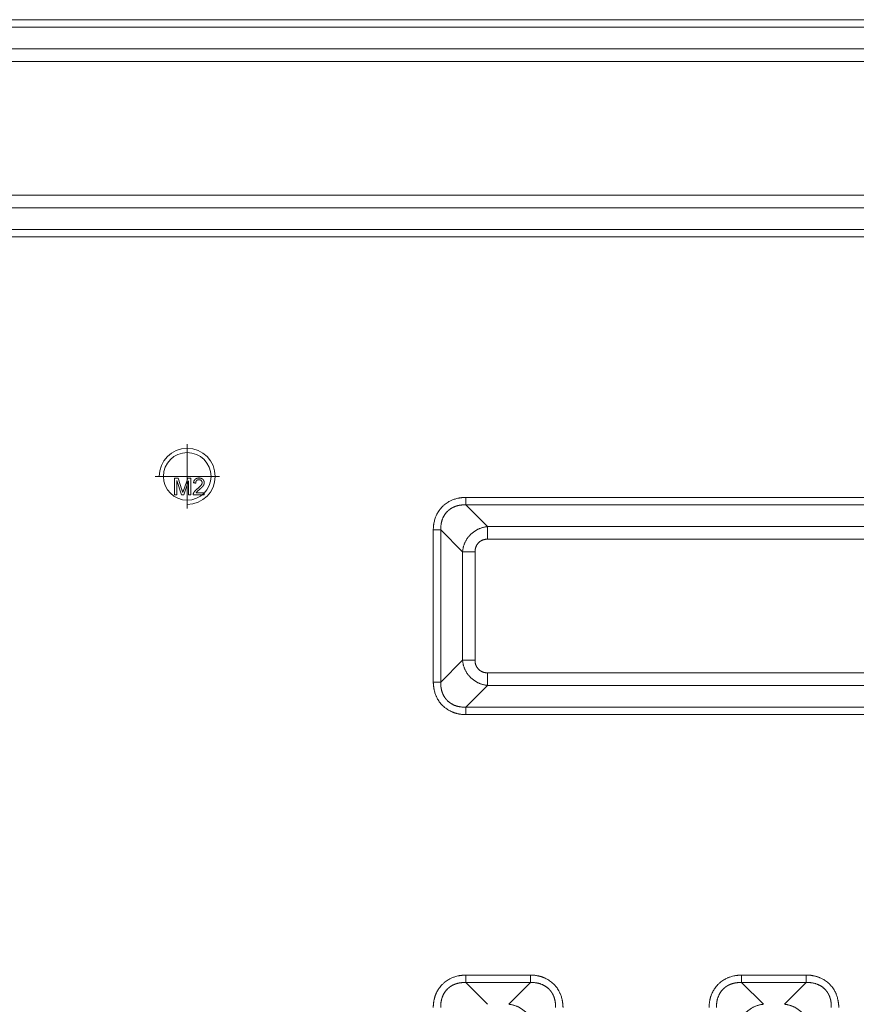
# Model space of a CAD drawing. Units: millimetres. Extents: x -5991 to 0, y 0 to 4236.
# Drawn here: x -4039 to -4009, y 1399 to 1434 of the extents above; entities that cross this region are included whole.
import ezdxf

# ---------------------------------------------------------------- set-up
doc = ezdxf.new("R2010")
doc.units = ezdxf.units.MM
doc.layers.add('Make2D$Visible$Curves', color=7, linetype='Continuous', lineweight=0, true_color=0x000000)

msp = doc.modelspace()

# ---------------------------------------------------------------- linework, layer by layer
at = {"layer": 'Make2D$Visible$Curves'}
for p, q in [((-3803.004, 1434.394), (-4163.116, 1434.394)), ((-4163.116, 1434.125), (-3803.034, 1434.125)), ((-3803.308, 1433.349), (-4162.339, 1433.349)), ((-4162.339, 1432.902), (-3803.357, 1432.902)), ((-3803.357, 1428.129), (-4159.795, 1428.129)), ((-4159.795, 1427.681), (-3803.308, 1427.681)), ((-3803.034, 1426.905), (-4159.018, 1426.905)), ((-4159.018, 1426.637), (-3803.004, 1426.637)), ((-4032.857, 1416.939), (-4032.857, 1419.239)), ((-4034.007, 1418.089), (-4031.707, 1418.089)), ((-4033.185, 1418.028), (-4033.305, 1418.028)), ((-4033.305, 1418.028), (-4033.305, 1417.429)), ((-4033.228, 1417.429), (-4033.228, 1417.939)), ((-4033.228, 1417.939), (-4033.055, 1417.429)), ((-4033.043, 1417.604), (-4033.185, 1418.028)), ((-4032.839, 1418.028), (-4032.983, 1417.611)), ((-4032.983, 1417.429), (-4032.809, 1417.93)), ((-4032.733, 1418.028), (-4032.839, 1418.028)), ((-4032.809, 1417.93), (-4032.809, 1417.429)), ((-4032.733, 1417.429), (-4032.733, 1418.028)), ((-4033.305, 1417.429), (-4033.228, 1417.429)), ((-4033.055, 1417.429), (-4032.983, 1417.429)), ((-4032.809, 1417.429), (-4032.733, 1417.429)), ((-4032.644, 1417.429), (-4032.247, 1417.429)), ((-4032.247, 1417.499), (-4032.542, 1417.499)), ((-4032.247, 1417.429), (-4032.247, 1417.499)), ((-3803.004, 1417.339), (-4022.905, 1417.339)), ((-4022.905, 1417.071), (-3803.034, 1417.071)), ((-4022.905, 1417.071), (-4022.129, 1416.294)), ((-4024.068, 1416.176), (-4024.069, 1410.745)), ((-4023.8, 1410.746), (-4023.8, 1416.176)), ((-4023.024, 1415.4), (-4023.8, 1416.176)), ((-4022.129, 1415.847), (-4022.129, 1416.294)), ((-3803.308, 1416.294), (-4022.129, 1416.294)), ((-4022.129, 1415.847), (-3803.357, 1415.847)), ((-4023.024, 1415.4), (-4022.576, 1415.4)), ((-4023.024, 1415.4), (-4023.024, 1411.522)), ((-4022.577, 1411.522), (-4022.576, 1415.4)), ((-4023.8, 1410.746), (-4023.024, 1411.522)), ((-4022.577, 1411.522), (-4023.024, 1411.522)), ((-3803.357, 1411.074), (-4022.129, 1411.074)), ((-4022.129, 1410.627), (-4022.129, 1411.074)), ((-4022.129, 1410.627), (-4022.905, 1409.851)), ((-4022.129, 1410.627), (-3803.308, 1410.627)), ((-3803.034, 1409.851), (-4022.905, 1409.851)), ((-4022.905, 1409.582), (-3803.004, 1409.582)), ((-4020.598, 1400.285), (-4022.906, 1400.285)), ((-4010.749, 1400.285), (-4013.057, 1400.285)), ((-4022.906, 1400.016), (-4020.598, 1400.016)), ((-4022.906, 1400.016), (-4022.129, 1399.24)), ((-4021.374, 1399.24), (-4020.598, 1400.016)), ((-4013.057, 1400.016), (-4010.749, 1400.016)), ((-4013.057, 1400.016), (-4012.28, 1399.24)), ((-4011.526, 1399.24), (-4010.749, 1400.016))]:
    msp.add_line(p, q, dxfattribs=at)
msp.add_circle((-4032.857, 1418.089), 0.85, dxfattribs=at)
msp.add_circle((-4032.857, 1418.089), 0.85, dxfattribs=at)
msp.add_arc((-4032.857, 1418.089), 1, 270, 180, dxfattribs=at)
for points, degree, knots in [([(-4032.554, 1417.849), (-4032.554, 1417.906), (-4032.522, 1417.938), (-4032.49, 1417.97), (-4032.437, 1417.97), (-4032.387, 1417.97), (-4032.355, 1417.94), (-4032.324, 1417.91), (-4032.324, 1417.866), (-4032.324, 1417.824), (-4032.358, 1417.777), (-4032.393, 1417.73), (-4032.49, 1417.65), (-4032.553, 1417.599), (-4032.587, 1417.559), (-4032.62, 1417.52), (-4032.635, 1417.48), (-4032.645, 1417.455), (-4032.644, 1417.429)], 2, [-11, -11, -11, -10, -10, -9, -9, -8, -8, -7, -7, -6, -6, -5, -5, -4, -4, -3, -3, -2, -2, -2]), ([(-4032.542, 1417.499), (-4032.529, 1417.519), (-4032.51, 1417.539), (-4032.492, 1417.559), (-4032.425, 1417.615), (-4032.346, 1417.682), (-4032.312, 1417.72), (-4032.278, 1417.759), (-4032.263, 1417.793), (-4032.248, 1417.828), (-4032.248, 1417.864), (-4032.248, 1417.935), (-4032.299, 1417.983), (-4032.349, 1418.031), (-4032.435, 1418.031), (-4032.521, 1418.031), (-4032.571, 1417.986), (-4032.622, 1417.942), (-4032.63, 1417.857)], 2, [-21, -21, -21, -20, -20, -19, -19, -18, -18, -17, -17, -16, -16, -15, -15, -14, -14, -13, -13, -12, -12, -12]), ([(-4022.905, 1417.339), (-4022.912, 1417.339), (-4022.928, 1417.338), (-4022.951, 1417.337), (-4022.975, 1417.336), (-4023, 1417.334), (-4023.025, 1417.331), (-4023.05, 1417.329), (-4023.076, 1417.325), (-4023.103, 1417.322), (-4023.13, 1417.317), (-4023.158, 1417.312), (-4023.203, 1417.303), (-4023.278, 1417.285), (-4023.358, 1417.258), (-4023.429, 1417.228), (-4023.483, 1417.202), (-4023.543, 1417.167), (-4023.609, 1417.123), (-4023.68, 1417.068), (-4023.746, 1417.007), (-4023.807, 1416.938), (-4023.874, 1416.851), (-4023.936, 1416.749), (-4023.982, 1416.646), (-4024.011, 1416.563), (-4024.031, 1416.491), (-4024.044, 1416.428), (-4024.052, 1416.376), (-4024.058, 1416.335), (-4024.062, 1416.294), (-4024.065, 1416.254), (-4024.067, 1416.215), (-4024.068, 1416.189), (-4024.068, 1416.176)], 3, [0, 0, 0, 0, 0.012412, 0.025137, 0.038173, 0.051513, 0.065156, 0.079098, 0.093335, 0.107866, 0.122688, 0.1378, 0.154784, 0.197319, 0.264444, 0.291265, 0.323586, 0.361326, 0.404433, 0.4529, 0.506789, 0.551138, 0.603073, 0.684791, 0.746234, 0.786518, 0.827246, 0.868489, 0.891045, 0.913343, 0.935385, 0.957175, 0.978713, 1, 1, 1, 1]), ([(-4022.905, 1417.071), (-4022.91, 1417.071), (-4022.92, 1417.071), (-4022.935, 1417.072), (-4022.95, 1417.072), (-4022.965, 1417.072), (-4022.98, 1417.072), (-4022.995, 1417.071), (-4023.01, 1417.071), (-4023.025, 1417.07), (-4023.039, 1417.069), (-4023.054, 1417.067), (-4023.068, 1417.066), (-4023.083, 1417.064), (-4023.097, 1417.062), (-4023.111, 1417.06), (-4023.125, 1417.058), (-4023.139, 1417.056), (-4023.153, 1417.053), (-4023.167, 1417.05), (-4023.18, 1417.047), (-4023.194, 1417.044), (-4023.207, 1417.04), (-4023.22, 1417.037), (-4023.234, 1417.033), (-4023.247, 1417.029), (-4023.26, 1417.024), (-4023.272, 1417.02), (-4023.285, 1417.015), (-4023.298, 1417.011), (-4023.31, 1417.006), (-4023.322, 1417.001), (-4023.335, 1416.995), (-4023.347, 1416.99), (-4023.358, 1416.984), (-4023.37, 1416.978), (-4023.382, 1416.972), (-4023.393, 1416.966), (-4023.405, 1416.96), (-4023.416, 1416.953), (-4023.427, 1416.947), (-4023.438, 1416.94), (-4023.449, 1416.933), (-4023.459, 1416.926), (-4023.47, 1416.919), (-4023.48, 1416.911), (-4023.49, 1416.904), (-4023.5, 1416.896), (-4023.51, 1416.888), (-4023.52, 1416.88), (-4023.529, 1416.872), (-4023.539, 1416.863), (-4023.548, 1416.855), (-4023.557, 1416.846), (-4023.57, 1416.834), (-4023.586, 1416.817), (-4023.604, 1416.797), (-4023.622, 1416.775), (-4023.639, 1416.753), (-4023.655, 1416.73), (-4023.671, 1416.706), (-4023.686, 1416.682), (-4023.7, 1416.657), (-4023.713, 1416.631), (-4023.725, 1416.605), (-4023.736, 1416.578), (-4023.747, 1416.55), (-4023.757, 1416.522), (-4023.765, 1416.493), (-4023.773, 1416.463), (-4023.78, 1416.433), (-4023.786, 1416.403), (-4023.791, 1416.372), (-4023.795, 1416.34), (-4023.798, 1416.308), (-4023.8, 1416.276), (-4023.801, 1416.243), (-4023.801, 1416.209), (-4023.8, 1416.187), (-4023.8, 1416.176)], 3, [0, 0, 0, 0, 0.010619, 0.021179, 0.03168, 0.042124, 0.052511, 0.062842, 0.073116, 0.083336, 0.093502, 0.103614, 0.113673, 0.123681, 0.133637, 0.143542, 0.153398, 0.163205, 0.172964, 0.182675, 0.19234, 0.20196, 0.211534, 0.221065, 0.230553, 0.239998, 0.249403, 0.258767, 0.268091, 0.277378, 0.286626, 0.295839, 0.305015, 0.314157, 0.323266, 0.332342, 0.341386, 0.3504, 0.359384, 0.36834, 0.377269, 0.386171, 0.395048, 0.403901, 0.412731, 0.421538, 0.430326, 0.439093, 0.447842, 0.456573, 0.465288, 0.473988, 0.482674, 0.491347, 0.500009, 0.519147, 0.53835, 0.557628, 0.576996, 0.596464, 0.616046, 0.635752, 0.655594, 0.675584, 0.695733, 0.71605, 0.736548, 0.757236, 0.778124, 0.799221, 0.820538, 0.842084, 0.863866, 0.885894, 0.908176, 0.93072, 0.953534, 0.976625, 1, 1, 1, 1]), ([(-4022.905, 1417.071), (-4022.905, 1417.094), (-4022.905, 1417.174), (-4022.905, 1417.288), (-4022.905, 1417.339)], 3, [0, 0, 0, 0, 0.509277, 1, 1, 1, 1]), ([(-4023.8, 1416.176), (-4023.812, 1416.176), (-4023.828, 1416.176), (-4023.865, 1416.176), (-4023.887, 1416.176), (-4023.934, 1416.176), (-4023.96, 1416.176), (-4024.013, 1416.176), (-4024.041, 1416.176), (-4024.068, 1416.176)], 3, [0, 0, 0, 0, 0.25, 0.25, 0.5, 0.5, 0.75, 0.75, 1, 1, 1, 1]), ([(-4023.8, 1410.746), (-4023.824, 1410.746), (-4023.903, 1410.746), (-4024.017, 1410.746), (-4024.069, 1410.746)], 3, [0, 0, 0, 0, 0.509437, 1, 1, 1, 1]), ([(-4024.069, 1410.745), (-4024.068, 1410.738), (-4024.068, 1410.722), (-4024.067, 1410.699), (-4024.065, 1410.675), (-4024.063, 1410.651), (-4024.061, 1410.626), (-4024.058, 1410.6), (-4024.055, 1410.574), (-4024.051, 1410.548), (-4024.047, 1410.521), (-4024.042, 1410.492), (-4024.033, 1410.447), (-4024.014, 1410.372), (-4023.988, 1410.292), (-4023.957, 1410.221), (-4023.931, 1410.167), (-4023.896, 1410.106), (-4023.853, 1410.04), (-4023.798, 1409.97), (-4023.713, 1409.88), (-4023.604, 1409.79), (-4023.487, 1409.721), (-4023.41, 1409.684), (-4023.363, 1409.665), (-4023.333, 1409.654), (-4023.303, 1409.643), (-4023.272, 1409.634), (-4023.241, 1409.625), (-4023.21, 1409.618), (-4023.178, 1409.611), (-4023.143, 1409.604), (-4023.105, 1409.598), (-4023.064, 1409.593), (-4023.024, 1409.588), (-4022.984, 1409.585), (-4022.945, 1409.583), (-4022.918, 1409.583), (-4022.905, 1409.582)], 3, [0, 0, 0, 0, 0.012406, 0.025124, 0.038149, 0.051479, 0.065108, 0.079035, 0.093256, 0.107769, 0.122571, 0.137662, 0.15499, 0.197535, 0.264351, 0.291498, 0.324021, 0.361842, 0.404911, 0.453223, 0.506843, 0.607326, 0.681106, 0.727694, 0.746333, 0.763555, 0.780852, 0.798228, 0.81569, 0.833243, 0.850892, 0.868644, 0.891178, 0.913452, 0.93547, 0.957233, 0.978743, 1, 1, 1, 1]), ([(-4023.8, 1410.746), (-4023.801, 1410.741), (-4023.801, 1410.73), (-4023.801, 1410.715), (-4023.802, 1410.7), (-4023.802, 1410.685), (-4023.801, 1410.67), (-4023.801, 1410.655), (-4023.8, 1410.64), (-4023.799, 1410.626), (-4023.798, 1410.611), (-4023.797, 1410.597), (-4023.796, 1410.582), (-4023.794, 1410.568), (-4023.792, 1410.553), (-4023.79, 1410.539), (-4023.788, 1410.525), (-4023.785, 1410.511), (-4023.782, 1410.498), (-4023.78, 1410.484), (-4023.777, 1410.47), (-4023.773, 1410.457), (-4023.77, 1410.443), (-4023.766, 1410.43), (-4023.762, 1410.417), (-4023.758, 1410.404), (-4023.754, 1410.391), (-4023.75, 1410.378), (-4023.745, 1410.365), (-4023.74, 1410.353), (-4023.735, 1410.34), (-4023.73, 1410.328), (-4023.725, 1410.316), (-4023.72, 1410.304), (-4023.714, 1410.292), (-4023.708, 1410.28), (-4023.702, 1410.269), (-4023.696, 1410.257), (-4023.69, 1410.246), (-4023.683, 1410.235), (-4023.676, 1410.224), (-4023.67, 1410.213), (-4023.663, 1410.202), (-4023.655, 1410.191), (-4023.648, 1410.181), (-4023.641, 1410.17), (-4023.633, 1410.16), (-4023.625, 1410.15), (-4023.617, 1410.14), (-4023.609, 1410.131), (-4023.601, 1410.121), (-4023.593, 1410.112), (-4023.584, 1410.102), (-4023.576, 1410.093), (-4023.563, 1410.081), (-4023.547, 1410.065), (-4023.526, 1410.046), (-4023.505, 1410.029), (-4023.483, 1410.011), (-4023.46, 1409.995), (-4023.436, 1409.98), (-4023.411, 1409.965), (-4023.386, 1409.951), (-4023.361, 1409.938), (-4023.334, 1409.925), (-4023.307, 1409.914), (-4023.279, 1409.903), (-4023.251, 1409.894), (-4023.222, 1409.885), (-4023.193, 1409.877), (-4023.163, 1409.87), (-4023.132, 1409.864), (-4023.101, 1409.859), (-4023.07, 1409.855), (-4023.038, 1409.852), (-4023.005, 1409.85), (-4022.972, 1409.849), (-4022.939, 1409.849), (-4022.917, 1409.85), (-4022.905, 1409.851)], 3, [0, 0, 0, 0, 0.010619, 0.02118, 0.031682, 0.042126, 0.052513, 0.062844, 0.073119, 0.083339, 0.093505, 0.103617, 0.113677, 0.123685, 0.133641, 0.143546, 0.153402, 0.163209, 0.172968, 0.18268, 0.192345, 0.201965, 0.211539, 0.22107, 0.230558, 0.240003, 0.249408, 0.258772, 0.268096, 0.277383, 0.286631, 0.295843, 0.30502, 0.314162, 0.32327, 0.332346, 0.34139, 0.350404, 0.359388, 0.368344, 0.377272, 0.386174, 0.395051, 0.403904, 0.412733, 0.421541, 0.430328, 0.439095, 0.447843, 0.456575, 0.465289, 0.473989, 0.482675, 0.491348, 0.500009, 0.519147, 0.538348, 0.557627, 0.576994, 0.596462, 0.616043, 0.635748, 0.65559, 0.67558, 0.695728, 0.716045, 0.736543, 0.757231, 0.778119, 0.799216, 0.820534, 0.842079, 0.863862, 0.88589, 0.908173, 0.930718, 0.953532, 0.976624, 1, 1, 1, 1]), ([(-4022.905, 1409.851), (-4022.905, 1409.838), (-4022.905, 1409.823), (-4022.905, 1409.785), (-4022.905, 1409.764), (-4022.905, 1409.717), (-4022.905, 1409.691), (-4022.905, 1409.638), (-4022.905, 1409.61), (-4022.905, 1409.582)], 3, [0, 0, 0, 0, 0.25, 0.25, 0.5, 0.5, 0.75, 0.75, 1, 1, 1, 1]), ([(-4022.906, 1400.285), (-4022.913, 1400.285), (-4022.929, 1400.284), (-4022.952, 1400.283), (-4022.976, 1400.281), (-4023, 1400.279), (-4023.025, 1400.277), (-4023.051, 1400.274), (-4023.077, 1400.271), (-4023.103, 1400.267), (-4023.13, 1400.263), (-4023.159, 1400.258), (-4023.204, 1400.249), (-4023.279, 1400.23), (-4023.359, 1400.204), (-4023.43, 1400.173), (-4023.484, 1400.147), (-4023.544, 1400.113), (-4023.61, 1400.069), (-4023.681, 1400.014), (-4023.772, 1399.928), (-4023.861, 1399.819), (-4023.931, 1399.703), (-4023.967, 1399.626), (-4023.986, 1399.579), (-4023.998, 1399.549), (-4024.008, 1399.519), (-4024.017, 1399.488), (-4024.026, 1399.457), (-4024.034, 1399.426), (-4024.04, 1399.394), (-4024.047, 1399.359), (-4024.053, 1399.321), (-4024.059, 1399.281), (-4024.063, 1399.24), (-4024.066, 1399.2), (-4024.068, 1399.161), (-4024.069, 1399.135), (-4024.069, 1399.122)], 3, [0, 0, 0, 0, 0.012418, 0.025149, 0.038189, 0.051535, 0.065182, 0.079128, 0.09337, 0.107904, 0.12273, 0.137845, 0.154994, 0.19754, 0.264529, 0.291477, 0.323877, 0.361649, 0.404742, 0.453149, 0.506934, 0.607803, 0.681714, 0.728162, 0.746386, 0.763605, 0.780898, 0.798271, 0.815729, 0.833279, 0.850924, 0.868672, 0.891201, 0.91347, 0.935483, 0.957242, 0.978747, 1, 1, 1, 1]), ([(-4022.906, 1400.016), (-4022.906, 1400.04), (-4022.906, 1400.119), (-4022.906, 1400.233), (-4022.906, 1400.285)], 3, [0, 0, 0, 0, 0.509278, 1, 1, 1, 1]), ([(-4020.598, 1400.016), (-4020.598, 1400.029), (-4020.598, 1400.045), (-4020.598, 1400.082), (-4020.598, 1400.103), (-4020.598, 1400.151), (-4020.598, 1400.176), (-4020.598, 1400.23), (-4020.598, 1400.257), (-4020.598, 1400.285)], 3, [0, 0, 0, 0, 0.25, 0.25, 0.5, 0.5, 0.75, 0.75, 1, 1, 1, 1]), ([(-4019.435, 1399.122), (-4019.435, 1399.129), (-4019.436, 1399.145), (-4019.437, 1399.168), (-4019.438, 1399.192), (-4019.44, 1399.216), (-4019.443, 1399.241), (-4019.445, 1399.267), (-4019.449, 1399.293), (-4019.452, 1399.319), (-4019.457, 1399.346), (-4019.462, 1399.375), (-4019.471, 1399.42), (-4019.489, 1399.495), (-4019.516, 1399.575), (-4019.546, 1399.646), (-4019.572, 1399.7), (-4019.607, 1399.76), (-4019.651, 1399.826), (-4019.706, 1399.897), (-4019.791, 1399.988), (-4019.9, 1400.077), (-4020.017, 1400.147), (-4020.094, 1400.183), (-4020.14, 1400.202), (-4020.171, 1400.214), (-4020.201, 1400.224), (-4020.232, 1400.233), (-4020.263, 1400.242), (-4020.294, 1400.25), (-4020.326, 1400.256), (-4020.361, 1400.263), (-4020.398, 1400.269), (-4020.439, 1400.275), (-4020.479, 1400.279), (-4020.519, 1400.282), (-4020.559, 1400.284), (-4020.585, 1400.285), (-4020.598, 1400.285)], 3, [0, 0, 0, 0, 0.012418, 0.025149, 0.038189, 0.051535, 0.065182, 0.079128, 0.09337, 0.107904, 0.12273, 0.137845, 0.154994, 0.19754, 0.264529, 0.291477, 0.323877, 0.361649, 0.404742, 0.453149, 0.506934, 0.607803, 0.681714, 0.728162, 0.746386, 0.763605, 0.780898, 0.798271, 0.815729, 0.833279, 0.850924, 0.868672, 0.891201, 0.91347, 0.935483, 0.957242, 0.978747, 1, 1, 1, 1]), ([(-4013.057, 1400.285), (-4013.064, 1400.285), (-4013.08, 1400.284), (-4013.103, 1400.283), (-4013.127, 1400.281), (-4013.151, 1400.279), (-4013.177, 1400.277), (-4013.202, 1400.274), (-4013.228, 1400.271), (-4013.255, 1400.267), (-4013.281, 1400.263), (-4013.31, 1400.258), (-4013.355, 1400.249), (-4013.431, 1400.23), (-4013.51, 1400.204), (-4013.581, 1400.173), (-4013.635, 1400.147), (-4013.695, 1400.113), (-4013.762, 1400.069), (-4013.832, 1400.014), (-4013.923, 1399.928), (-4014.012, 1399.819), (-4014.082, 1399.703), (-4014.118, 1399.626), (-4014.138, 1399.579), (-4014.149, 1399.549), (-4014.159, 1399.519), (-4014.168, 1399.488), (-4014.177, 1399.457), (-4014.185, 1399.426), (-4014.192, 1399.394), (-4014.198, 1399.359), (-4014.204, 1399.321), (-4014.21, 1399.281), (-4014.214, 1399.24), (-4014.217, 1399.2), (-4014.219, 1399.161), (-4014.22, 1399.135), (-4014.22, 1399.122)], 3, [0, 0, 0, 0, 0.012418, 0.025149, 0.038189, 0.051535, 0.065182, 0.079128, 0.09337, 0.107904, 0.12273, 0.137845, 0.154994, 0.19754, 0.264529, 0.291477, 0.323877, 0.361649, 0.404742, 0.453149, 0.506934, 0.607803, 0.681714, 0.728162, 0.746386, 0.763605, 0.780898, 0.798271, 0.815729, 0.833279, 0.850924, 0.868672, 0.891201, 0.91347, 0.935483, 0.957242, 0.978747, 1, 1, 1, 1]), ([(-4013.057, 1400.016), (-4013.057, 1400.04), (-4013.057, 1400.119), (-4013.057, 1400.233), (-4013.057, 1400.285)], 3, [0, 0, 0, 0, 0.509278, 1, 1, 1, 1]), ([(-4010.749, 1400.016), (-4010.749, 1400.029), (-4010.749, 1400.045), (-4010.749, 1400.082), (-4010.749, 1400.103), (-4010.749, 1400.151), (-4010.749, 1400.176), (-4010.749, 1400.23), (-4010.749, 1400.257), (-4010.749, 1400.285)], 3, [0, 0, 0, 0, 0.25, 0.25, 0.5, 0.5, 0.75, 0.75, 1, 1, 1, 1]), ([(-4009.586, 1399.122), (-4009.586, 1399.129), (-4009.587, 1399.145), (-4009.588, 1399.168), (-4009.59, 1399.192), (-4009.591, 1399.216), (-4009.594, 1399.241), (-4009.597, 1399.267), (-4009.6, 1399.293), (-4009.604, 1399.319), (-4009.608, 1399.346), (-4009.613, 1399.375), (-4009.622, 1399.42), (-4009.64, 1399.495), (-4009.667, 1399.575), (-4009.697, 1399.646), (-4009.724, 1399.7), (-4009.758, 1399.76), (-4009.802, 1399.826), (-4009.857, 1399.897), (-4009.942, 1399.988), (-4010.051, 1400.077), (-4010.168, 1400.147), (-4010.245, 1400.183), (-4010.292, 1400.202), (-4010.322, 1400.214), (-4010.352, 1400.224), (-4010.383, 1400.233), (-4010.414, 1400.242), (-4010.445, 1400.25), (-4010.477, 1400.256), (-4010.512, 1400.263), (-4010.55, 1400.269), (-4010.59, 1400.275), (-4010.631, 1400.279), (-4010.67, 1400.282), (-4010.71, 1400.284), (-4010.736, 1400.285), (-4010.749, 1400.285)], 3, [0, 0, 0, 0, 0.012418, 0.025149, 0.038189, 0.051535, 0.065182, 0.079128, 0.09337, 0.107904, 0.12273, 0.137845, 0.154994, 0.19754, 0.264529, 0.291477, 0.323877, 0.361649, 0.404742, 0.453149, 0.506934, 0.607803, 0.681714, 0.728162, 0.746386, 0.763605, 0.780898, 0.798271, 0.815729, 0.833279, 0.850924, 0.868672, 0.891201, 0.91347, 0.935483, 0.957242, 0.978747, 1, 1, 1, 1]), ([(-4022.906, 1400.016), (-4022.911, 1400.017), (-4022.921, 1400.017), (-4022.936, 1400.017), (-4022.951, 1400.018), (-4022.966, 1400.018), (-4022.981, 1400.017), (-4022.996, 1400.017), (-4023.011, 1400.016), (-4023.026, 1400.015), (-4023.04, 1400.014), (-4023.055, 1400.013), (-4023.069, 1400.012), (-4023.083, 1400.01), (-4023.098, 1400.008), (-4023.112, 1400.006), (-4023.126, 1400.004), (-4023.14, 1400.001), (-4023.154, 1399.999), (-4023.167, 1399.996), (-4023.181, 1399.993), (-4023.195, 1399.989), (-4023.208, 1399.986), (-4023.221, 1399.982), (-4023.234, 1399.978), (-4023.247, 1399.974), (-4023.26, 1399.97), (-4023.273, 1399.966), (-4023.286, 1399.961), (-4023.298, 1399.956), (-4023.311, 1399.951), (-4023.323, 1399.946), (-4023.335, 1399.941), (-4023.347, 1399.936), (-4023.359, 1399.93), (-4023.371, 1399.924), (-4023.383, 1399.918), (-4023.394, 1399.912), (-4023.405, 1399.906), (-4023.417, 1399.899), (-4023.428, 1399.892), (-4023.439, 1399.886), (-4023.449, 1399.879), (-4023.46, 1399.872), (-4023.47, 1399.864), (-4023.481, 1399.857), (-4023.491, 1399.849), (-4023.501, 1399.841), (-4023.511, 1399.834), (-4023.521, 1399.825), (-4023.53, 1399.817), (-4023.54, 1399.809), (-4023.549, 1399.8), (-4023.558, 1399.792), (-4023.571, 1399.779), (-4023.586, 1399.763), (-4023.605, 1399.742), (-4023.623, 1399.721), (-4023.64, 1399.699), (-4023.656, 1399.676), (-4023.672, 1399.652), (-4023.686, 1399.628), (-4023.7, 1399.602), (-4023.713, 1399.577), (-4023.726, 1399.55), (-4023.737, 1399.523), (-4023.748, 1399.495), (-4023.757, 1399.467), (-4023.766, 1399.438), (-4023.774, 1399.409), (-4023.781, 1399.379), (-4023.787, 1399.348), (-4023.792, 1399.317), (-4023.796, 1399.286), (-4023.799, 1399.254), (-4023.801, 1399.221), (-4023.802, 1399.188), (-4023.802, 1399.155), (-4023.801, 1399.133), (-4023.8, 1399.122)], 3, [0, 0, 0, 0, 0.010619, 0.021179, 0.031681, 0.042125, 0.052512, 0.062843, 0.073118, 0.083338, 0.093503, 0.103616, 0.113675, 0.123683, 0.133639, 0.143544, 0.1534, 0.163207, 0.172966, 0.182678, 0.192343, 0.201962, 0.211537, 0.221068, 0.230555, 0.240001, 0.249405, 0.258769, 0.268094, 0.27738, 0.286629, 0.295841, 0.305017, 0.314159, 0.323268, 0.332344, 0.341388, 0.350402, 0.359386, 0.368342, 0.37727, 0.386172, 0.395049, 0.403902, 0.412732, 0.42154, 0.430327, 0.439094, 0.447843, 0.456574, 0.465289, 0.473989, 0.482674, 0.491347, 0.500009, 0.519147, 0.538349, 0.557627, 0.576995, 0.596463, 0.616044, 0.63575, 0.655592, 0.675582, 0.69573, 0.716048, 0.736545, 0.757233, 0.778121, 0.799219, 0.820536, 0.842081, 0.863864, 0.885892, 0.908175, 0.930719, 0.953533, 0.976624, 1, 1, 1, 1]), ([(-4019.703, 1399.122), (-4019.703, 1399.127), (-4019.703, 1399.137), (-4019.702, 1399.152), (-4019.702, 1399.167), (-4019.702, 1399.182), (-4019.702, 1399.197), (-4019.703, 1399.212), (-4019.703, 1399.227), (-4019.704, 1399.242), (-4019.705, 1399.256), (-4019.706, 1399.271), (-4019.708, 1399.285), (-4019.71, 1399.299), (-4019.712, 1399.314), (-4019.714, 1399.328), (-4019.716, 1399.342), (-4019.718, 1399.356), (-4019.721, 1399.37), (-4019.724, 1399.383), (-4019.727, 1399.397), (-4019.73, 1399.411), (-4019.734, 1399.424), (-4019.737, 1399.437), (-4019.741, 1399.45), (-4019.745, 1399.463), (-4019.749, 1399.476), (-4019.754, 1399.489), (-4019.758, 1399.502), (-4019.763, 1399.514), (-4019.768, 1399.527), (-4019.773, 1399.539), (-4019.779, 1399.551), (-4019.784, 1399.563), (-4019.79, 1399.575), (-4019.796, 1399.587), (-4019.801, 1399.599), (-4019.808, 1399.61), (-4019.814, 1399.621), (-4019.82, 1399.633), (-4019.827, 1399.644), (-4019.834, 1399.655), (-4019.841, 1399.665), (-4019.848, 1399.676), (-4019.855, 1399.686), (-4019.863, 1399.697), (-4019.87, 1399.707), (-4019.878, 1399.717), (-4019.886, 1399.727), (-4019.894, 1399.737), (-4019.902, 1399.746), (-4019.911, 1399.756), (-4019.919, 1399.765), (-4019.928, 1399.774), (-4019.94, 1399.787), (-4019.957, 1399.802), (-4019.977, 1399.821), (-4019.999, 1399.839), (-4020.021, 1399.856), (-4020.044, 1399.872), (-4020.068, 1399.888), (-4020.092, 1399.902), (-4020.117, 1399.916), (-4020.143, 1399.929), (-4020.169, 1399.942), (-4020.196, 1399.953), (-4020.224, 1399.964), (-4020.252, 1399.973), (-4020.281, 1399.982), (-4020.311, 1399.99), (-4020.341, 1399.997), (-4020.371, 1400.003), (-4020.402, 1400.008), (-4020.434, 1400.012), (-4020.466, 1400.015), (-4020.498, 1400.017), (-4020.531, 1400.018), (-4020.565, 1400.018), (-4020.587, 1400.017), (-4020.598, 1400.016)], 3, [0, 0, 0, 0, 0.010619, 0.021179, 0.031681, 0.042125, 0.052512, 0.062843, 0.073118, 0.083338, 0.093503, 0.103616, 0.113675, 0.123683, 0.133639, 0.143544, 0.1534, 0.163207, 0.172966, 0.182678, 0.192343, 0.201962, 0.211537, 0.221068, 0.230555, 0.240001, 0.249405, 0.258769, 0.268094, 0.27738, 0.286629, 0.295841, 0.305017, 0.314159, 0.323268, 0.332344, 0.341388, 0.350402, 0.359386, 0.368342, 0.37727, 0.386172, 0.395049, 0.403902, 0.412732, 0.42154, 0.430327, 0.439094, 0.447843, 0.456574, 0.465289, 0.473989, 0.482674, 0.491347, 0.500009, 0.519147, 0.538349, 0.557627, 0.576995, 0.596463, 0.616044, 0.63575, 0.655592, 0.675582, 0.69573, 0.716048, 0.736545, 0.757233, 0.778121, 0.799219, 0.820536, 0.842081, 0.863864, 0.885892, 0.908175, 0.930719, 0.953533, 0.976624, 1, 1, 1, 1]), ([(-4013.057, 1400.016), (-4013.062, 1400.017), (-4013.072, 1400.017), (-4013.087, 1400.017), (-4013.102, 1400.018), (-4013.117, 1400.018), (-4013.132, 1400.017), (-4013.147, 1400.017), (-4013.162, 1400.016), (-4013.177, 1400.015), (-4013.191, 1400.014), (-4013.206, 1400.013), (-4013.22, 1400.012), (-4013.235, 1400.01), (-4013.249, 1400.008), (-4013.263, 1400.006), (-4013.277, 1400.004), (-4013.291, 1400.001), (-4013.305, 1399.999), (-4013.319, 1399.996), (-4013.332, 1399.993), (-4013.346, 1399.989), (-4013.359, 1399.986), (-4013.372, 1399.982), (-4013.385, 1399.978), (-4013.399, 1399.974), (-4013.411, 1399.97), (-4013.424, 1399.966), (-4013.437, 1399.961), (-4013.449, 1399.956), (-4013.462, 1399.951), (-4013.474, 1399.946), (-4013.486, 1399.941), (-4013.498, 1399.936), (-4013.51, 1399.93), (-4013.522, 1399.924), (-4013.534, 1399.918), (-4013.545, 1399.912), (-4013.556, 1399.906), (-4013.568, 1399.899), (-4013.579, 1399.892), (-4013.59, 1399.886), (-4013.6, 1399.879), (-4013.611, 1399.872), (-4013.622, 1399.864), (-4013.632, 1399.857), (-4013.642, 1399.849), (-4013.652, 1399.841), (-4013.662, 1399.834), (-4013.672, 1399.825), (-4013.681, 1399.817), (-4013.691, 1399.809), (-4013.7, 1399.8), (-4013.709, 1399.792), (-4013.722, 1399.779), (-4013.737, 1399.763), (-4013.756, 1399.742), (-4013.774, 1399.721), (-4013.791, 1399.699), (-4013.807, 1399.676), (-4013.823, 1399.652), (-4013.837, 1399.628), (-4013.851, 1399.602), (-4013.864, 1399.577), (-4013.877, 1399.55), (-4013.888, 1399.523), (-4013.899, 1399.495), (-4013.908, 1399.467), (-4013.917, 1399.438), (-4013.925, 1399.409), (-4013.932, 1399.379), (-4013.938, 1399.348), (-4013.943, 1399.317), (-4013.947, 1399.286), (-4013.95, 1399.254), (-4013.952, 1399.221), (-4013.953, 1399.188), (-4013.953, 1399.155), (-4013.952, 1399.133), (-4013.952, 1399.122)], 3, [0, 0, 0, 0, 0.010619, 0.021179, 0.031681, 0.042125, 0.052512, 0.062843, 0.073118, 0.083338, 0.093503, 0.103616, 0.113675, 0.123683, 0.133639, 0.143544, 0.1534, 0.163207, 0.172966, 0.182678, 0.192343, 0.201962, 0.211537, 0.221068, 0.230555, 0.240001, 0.249405, 0.258769, 0.268094, 0.27738, 0.286629, 0.295841, 0.305017, 0.314159, 0.323268, 0.332344, 0.341388, 0.350402, 0.359386, 0.368342, 0.37727, 0.386172, 0.395049, 0.403902, 0.412732, 0.42154, 0.430327, 0.439094, 0.447843, 0.456574, 0.465289, 0.473989, 0.482674, 0.491347, 0.500009, 0.519147, 0.538349, 0.557627, 0.576995, 0.596463, 0.616044, 0.63575, 0.655592, 0.675582, 0.69573, 0.716048, 0.736545, 0.757233, 0.778121, 0.799219, 0.820536, 0.842081, 0.863864, 0.885892, 0.908175, 0.930719, 0.953533, 0.976624, 1, 1, 1, 1]), ([(-4009.854, 1399.122), (-4009.854, 1399.127), (-4009.854, 1399.137), (-4009.853, 1399.152), (-4009.853, 1399.167), (-4009.853, 1399.182), (-4009.853, 1399.197), (-4009.854, 1399.212), (-4009.854, 1399.227), (-4009.855, 1399.242), (-4009.856, 1399.256), (-4009.858, 1399.271), (-4009.859, 1399.285), (-4009.861, 1399.299), (-4009.863, 1399.314), (-4009.865, 1399.328), (-4009.867, 1399.342), (-4009.87, 1399.356), (-4009.872, 1399.37), (-4009.875, 1399.383), (-4009.878, 1399.397), (-4009.881, 1399.411), (-4009.885, 1399.424), (-4009.889, 1399.437), (-4009.892, 1399.45), (-4009.896, 1399.463), (-4009.901, 1399.476), (-4009.905, 1399.489), (-4009.91, 1399.502), (-4009.914, 1399.514), (-4009.919, 1399.527), (-4009.924, 1399.539), (-4009.93, 1399.551), (-4009.935, 1399.563), (-4009.941, 1399.575), (-4009.947, 1399.587), (-4009.953, 1399.599), (-4009.959, 1399.61), (-4009.965, 1399.621), (-4009.972, 1399.633), (-4009.978, 1399.644), (-4009.985, 1399.655), (-4009.992, 1399.665), (-4009.999, 1399.676), (-4010.007, 1399.686), (-4010.014, 1399.697), (-4010.022, 1399.707), (-4010.029, 1399.717), (-4010.037, 1399.727), (-4010.045, 1399.737), (-4010.054, 1399.746), (-4010.062, 1399.756), (-4010.07, 1399.765), (-4010.079, 1399.774), (-4010.091, 1399.787), (-4010.108, 1399.802), (-4010.128, 1399.821), (-4010.15, 1399.839), (-4010.172, 1399.856), (-4010.195, 1399.872), (-4010.219, 1399.888), (-4010.243, 1399.902), (-4010.268, 1399.916), (-4010.294, 1399.929), (-4010.321, 1399.942), (-4010.348, 1399.953), (-4010.375, 1399.964), (-4010.404, 1399.973), (-4010.432, 1399.982), (-4010.462, 1399.99), (-4010.492, 1399.997), (-4010.523, 1400.003), (-4010.554, 1400.008), (-4010.585, 1400.012), (-4010.617, 1400.015), (-4010.65, 1400.017), (-4010.682, 1400.018), (-4010.716, 1400.018), (-4010.738, 1400.017), (-4010.749, 1400.016)], 3, [0, 0, 0, 0, 0.010619, 0.021179, 0.031681, 0.042125, 0.052512, 0.062843, 0.073118, 0.083338, 0.093504, 0.103616, 0.113675, 0.123683, 0.133639, 0.143544, 0.1534, 0.163207, 0.172966, 0.182678, 0.192343, 0.201962, 0.211537, 0.221068, 0.230555, 0.240001, 0.249405, 0.258769, 0.268094, 0.27738, 0.286629, 0.295841, 0.305018, 0.31416, 0.323268, 0.332344, 0.341388, 0.350402, 0.359386, 0.368342, 0.37727, 0.386173, 0.395049, 0.403902, 0.412732, 0.42154, 0.430327, 0.439094, 0.447843, 0.456574, 0.465289, 0.473989, 0.482674, 0.491347, 0.500009, 0.519147, 0.538349, 0.557627, 0.576995, 0.596463, 0.616044, 0.63575, 0.655592, 0.675582, 0.69573, 0.716048, 0.736545, 0.757233, 0.778121, 0.799219, 0.820536, 0.842081, 0.863864, 0.885892, 0.908175, 0.930719, 0.953533, 0.976624, 1, 1, 1, 1])]:
    msp.add_open_spline(points, degree=degree, knots=knots, dxfattribs=at)
for points in [[(-4032.63, 1417.857), (-4032.592, 1417.853), (-4032.554, 1417.849)], [(-4033.015, 1417.515), (-4033.024, 1417.544), (-4033.043, 1417.604)], [(-4032.983, 1417.611), (-4033.005, 1417.548), (-4033.015, 1417.515)]]:
    msp.add_open_spline(points, degree=2, dxfattribs=at)
for points, weights, knots in [([(-4022.129, 1416.294), (-4022.487, 1416.262), (-4022.739, 1416.01), (-4022.991, 1415.758), (-4023.024, 1415.4)], [0.85570198857, 0.871291904868, 1, 0.871291904868, 0.85570198857], [5.592919, 5.592919, 5.592919, 6.283185, 6.283185, 6.973451, 6.973451, 6.973451]), ([(-4022.129, 1415.847), (-4022.324, 1415.847), (-4022.45, 1415.721), (-4022.576, 1415.595), (-4022.576, 1415.4)], [0.85570198857, 0.871291904868, 1, 0.871291904868, 0.85570198857], [2.451327, 2.451327, 2.451327, 3.141593, 3.141593, 3.831859, 3.831859, 3.831859]), ([(-4023.024, 1411.522), (-4022.992, 1411.164), (-4022.739, 1410.912), (-4022.487, 1410.659), (-4022.129, 1410.627)], [0.855698192624, 0.871276228552, 1, 0.871276228552, 0.855698192624], [2.451243, 2.451243, 2.451243, 3.141593, 3.141593, 3.831943, 3.831943, 3.831943]), ([(-4022.577, 1411.522), (-4022.577, 1411.327), (-4022.45, 1411.201), (-4022.324, 1411.074), (-4022.129, 1411.074)], [0.855698192624, 0.871276228552, 1, 0.871276228552, 0.855698192624], [2.451243, 2.451243, 2.451243, 3.141593, 3.141593, 3.831943, 3.831943, 3.831943]), ([(-4020.479, 1398.345), (-4020.512, 1398.703), (-4020.764, 1398.956), (-4021.016, 1399.208), (-4021.374, 1399.24)], [0.855700090158, 0.871284066631, 1, 0.871284066631, 0.855700090158], [5.592877, 5.592877, 5.592877, 6.283185, 6.283185, 6.973493, 6.973493, 6.973493]), ([(-4012.28, 1399.24), (-4012.638, 1399.208), (-4012.891, 1398.956), (-4013.143, 1398.703), (-4013.175, 1398.345)], [0.855700090159, 0.871284066631, 1, 0.871284066631, 0.855700090158], [5.592877, 5.592877, 5.592877, 6.283185, 6.283185, 6.973493, 6.973493, 6.973493]), ([(-4010.631, 1398.345), (-4010.663, 1398.703), (-4010.915, 1398.956), (-4011.167, 1399.208), (-4011.526, 1399.24)], [0.855700090159, 0.871284066631, 1, 0.87128406663, 0.855700090158], [5.592877, 5.592877, 5.592877, 6.283185, 6.283185, 6.973493, 6.973493, 6.973493])]:
    msp.add_rational_spline(points, weights, degree=2, knots=knots, dxfattribs=at)

doc.saveas('drawing.dxf')
